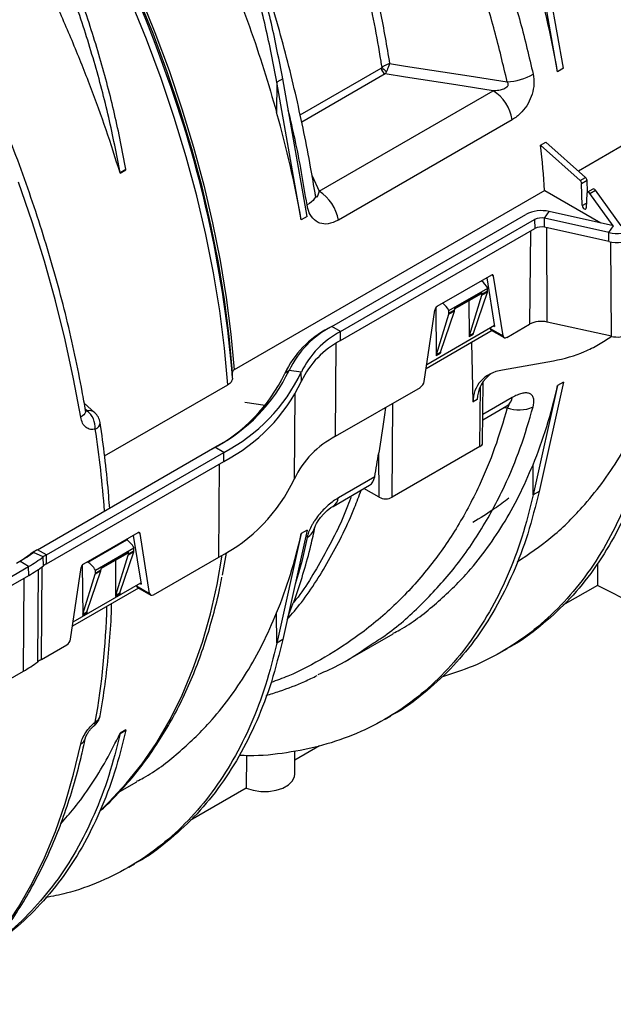
# Model space of a CAD drawing. Units: millimetres. Extents: x 150 to 4162, y 50 to 2920.
# Drawn here: x 3163 to 3271, y 733 to 912 of the extents above; entities that cross this region are included whole.
import ezdxf

# ---------------------------------------------------------------- set-up
doc = ezdxf.new("R2010")
doc.units = ezdxf.units.MM
doc.header["$LTSCALE"] = 10
doc.layers.get('0').update_dxf_attribs({"color": 1})
doc.layers.add('157028', color=7, linetype='Continuous')

# ---------------------------------------------------------------- blocks, each defined once
blk = doc.blocks.new('1115422-M_002_ISO_view')
for p, q in [((255.32, 189.26), (250.88, 214.33)), ((256.38, 189.88), (251.94, 214.94)), ((208.41, 181.39), (223.17, 189.91)), ((223.87, 188.85), (208.69, 180.09)), ((256.38, 189.88), (255.32, 189.26)), ((204.17, 187.37), (204.13, 181.83)), ((205.23, 187.98), (204.17, 187.37)), ((208.62, 162.3), (204.17, 187.37)), ((209.68, 162.91), (205.23, 187.98)), ((211.9, 167.5), (243.59, 185.79)), ((247.06, 180.51), (215.37, 162.22)), ((252.23, 175.85), (253.17, 176.39)), ((259.45, 169.43), (252.23, 175.85)), ((260.42, 169.99), (253.17, 176.39)), ((268.51, 176.58), (259.11, 171.15)), ((175.61, 170.88), (176.67, 171.49)), ((175.62, 170.8), (175.61, 170.88)), ((175.61, 170.88), (175.61, 170.84)), ((175.62, 170.8), (176.68, 171.41)), ((176.68, 171.41), (176.67, 171.49)), ((210.59, 170.31), (211.9, 167.5)), ((259.45, 169.43), (260.42, 169.99)), ((259.7, 168.9), (260.69, 169.47)), ((259.82, 164.86), (259.7, 168.9)), ((260.78, 167.32), (260.69, 169.47)), ((252.96, 167.6), (196.38, 134.94)), ((252.96, 167.6), (263.17, 161.7)), ((260.65, 167.09), (260.53, 164.45)), ((261.76, 167.88), (260.76, 167.3)), ((261.21, 167.09), (262.21, 167.66)), ((265.42, 161.21), (261.21, 167.09)), ((266.91, 161.2), (262.21, 167.66)), ((259.82, 164.86), (260.57, 165.29)), ((214.16, 142.85), (249.51, 163.26)), ((252.95, 162.55), (253.78, 163.79)), ((265.47, 161.2), (253.78, 163.79)), ((209.68, 162.91), (208.62, 162.3)), ((215.78, 141.92), (251.13, 162.33)), ((251.13, 162.33), (251.15, 160.69)), ((264.65, 159.96), (252.95, 162.55)), ((252.95, 160.91), (252.95, 162.55)), ((215.79, 140.28), (251.15, 160.69)), ((250.35, 160.23), (250.22, 143.26)), ((264.64, 158.32), (252.95, 160.91)), ((253.42, 143.65), (253.35, 160.82)), ((264.64, 158.32), (264.65, 159.96)), ((264.65, 159.96), (265.47, 161.2)), ((265.11, 141.06), (265.04, 158.24)), ((243.26, 152.19), (233.34, 146.46)), ((242.42, 151.7), (243.83, 142.84)), ((243.66, 152.03), (243.33, 152.22)), ((245.4, 141.14), (243.66, 152.03)), ((235.53, 145.77), (242.58, 149.84)), ((236.56, 146.23), (241.54, 149.1)), ((236.56, 146.06), (241.44, 148.88)), ((239.99, 141.65), (242.52, 149.13)), ((242.52, 149.13), (241.51, 148.54)), ((241.54, 148.75), (242.56, 149.34)), ((241.54, 148.75), (241.54, 149.1)), ((242.56, 149.34), (242.58, 149.84)), ((239.16, 147.56), (239.21, 140.99)), ((239.24, 141.21), (241.51, 148.54)), ((231.01, 132.84), (232.93, 145.84)), ((233.13, 146.28), (233.2, 137.52)), ((233.98, 138.18), (236.51, 145.66)), ((236.51, 145.66), (235.5, 145.07)), ((235.53, 145.28), (236.55, 145.87)), ((235.53, 145.28), (235.53, 145.77)), ((236.56, 146.23), (236.55, 145.87)), ((233.23, 137.74), (235.5, 145.07)), ((265.11, 141.06), (253.42, 143.65)), ((214.16, 142.85), (213.58, 142.52)), ((215.78, 141.92), (214.16, 142.85)), ((215.79, 140.28), (215.78, 141.92)), ((243.39, 142.09), (231.35, 135.14)), ((231.47, 135.94), (243.8, 143.06)), ((243.03, 142.62), (243.04, 142.51)), ((243.04, 142.51), (245.4, 141.14)), ((243.21, 142.2), (245.59, 140.82)), ((243.62, 142.96), (243.83, 142.84)), ((246.09, 140.87), (250.22, 143.26)), ((239.96, 141.42), (239.21, 140.99)), ((239.24, 141.21), (239.99, 141.65)), ((239.92, 129.1), (239.68, 139.95)), ((214.87, 122.85), (214.99, 139.8)), ((233.23, 137.74), (233.98, 138.18)), ((233.95, 137.95), (233.2, 137.52)), ((245.26, 134.93), (254.55, 136.6)), ((206.39, 134.83), (205.6, 134.27)), ((208.62, 134.52), (206.39, 134.83)), ((208.64, 132.88), (208.62, 134.52)), ((241.66, 121.65), (241.78, 132.83)), ((256.38, 132.72), (251.94, 112.78)), ((256.38, 132.72), (255.32, 132.11)), ((172.79, 119.27), (195.22, 132.22)), ((214.87, 122.85), (230.31, 131.76)), ((241.17, 120.97), (241.25, 131.93)), ((255.32, 132.11), (250.88, 112.17)), ((207.37, 115.1), (207.53, 130.58)), ((240.66, 129.53), (239.92, 129.1)), ((247.06, 129.91), (241.72, 126.83)), ((171.01, 127.13), (169.08, 128.87)), ((169.58, 127.5), (169.27, 127.78)), ((202.06, 128.48), (198.36, 128.99)), ((225.19, 111.74), (225.32, 128.88)), ((241.71, 125.86), (246.09, 128.39)), ((245.6, 128.1), (246.13, 128.02)), ((160.56, 102.2), (192.89, 120.86)), ((194.51, 119.92), (192.89, 120.86)), ((241.17, 120.97), (225.19, 111.74)), ((162.18, 101.26), (194.51, 119.92)), ((194.52, 118.28), (194.51, 119.92)), ((222.79, 111.74), (222.73, 119.86)), ((162.19, 99.62), (194.52, 118.28)), ((193.59, 100.85), (193.72, 117.82)), ((250.88, 112.17), (250.84, 117.66)), ((222, 115.45), (215.37, 111.62)), ((214.4, 110.09), (221.05, 113.93)), ((222.79, 111.74), (220.02, 113.34)), ((251.94, 112.78), (250.88, 112.17)), ((178.84, 105.29), (168.92, 99.56)), ((169.7, 99.95), (176.76, 104.02)), ((176.76, 104.02), (176.7, 104.05)), ((178, 104.8), (179.42, 95.94)), ((179.24, 105.13), (178.91, 105.32)), ((180.98, 94.24), (179.24, 105.13)), ((208.62, 105.14), (204.17, 85.2)), ((209.68, 105.76), (205.23, 85.82)), ((209.68, 105.76), (208.62, 105.14)), ((171.1, 98.48), (178.14, 102.54)), ((178.13, 102.01), (178.14, 102.54)), ((159.81, 101.71), (159.17, 101.33)), ((161.62, 100.9), (159.81, 101.71)), ((160.56, 102.2), (159.98, 101.86)), ((162.18, 101.26), (160.56, 102.2)), ((161.63, 99.26), (161.62, 100.9)), ((162.19, 99.62), (162.18, 101.26)), ((172.12, 98.75), (177.02, 101.58)), ((172.13, 98.92), (177.12, 101.8)), ((174.83, 93.91), (177.09, 101.21)), ((175.57, 94.33), (178.09, 101.79)), ((178.09, 101.79), (177.09, 101.21)), ((177.12, 101.42), (178.13, 102.01)), ((177.12, 101.42), (177.12, 101.8)), ((181.67, 93.97), (193.59, 100.85)), ((194.95, 101.57), (194.23, 97.54)), ((137.71, 86.89), (158.93, 99.14)), ((158.93, 99.14), (157.31, 100.08)), ((158.95, 97.5), (158.93, 99.14)), ((161.27, 82.19), (161.39, 99.08)), ((166.59, 85.93), (168.52, 98.94)), ((168.72, 99.38), (168.79, 90.22)), ((169.7, 99.95), (169.64, 99.98)), ((172.13, 98.92), (172.12, 98.54)), ((174.75, 100.27), (174.8, 93.69)), ((262.56, 99.76), (262.56, 95.7)), ((137.57, 85.16), (158.95, 97.5)), ((158.02, 80.07), (158.15, 97.04)), ((160.6, 81.76), (160.74, 98.63)), ((168.81, 90.44), (171.08, 97.74)), ((169.55, 90.86), (172.08, 98.32)), ((172.08, 98.32), (171.08, 97.74)), ((171.1, 97.95), (172.12, 98.54)), ((171.1, 97.95), (171.1, 98.48)), ((178.98, 95.19), (166.93, 88.24)), ((167.05, 89.04), (179.38, 96.16)), ((178.61, 95.72), (178.62, 95.6)), ((178.62, 95.6), (180.98, 94.24)), ((178.79, 95.3), (181.18, 93.92)), ((179.2, 96.06), (179.42, 95.94)), ((262.56, 95.7), (256.29, 92.08)), ((311.86, 70.8), (262.56, 95.7)), ((175.53, 94.11), (174.8, 93.69)), ((174.83, 93.91), (175.57, 94.33)), ((169.52, 90.64), (168.79, 90.22)), ((168.81, 90.44), (169.55, 90.86)), ((204.17, 85.2), (204.13, 90.7)), ((217.09, 82.12), (225.37, 86.9)), ((161.27, 82.19), (165.89, 84.86)), ((205.23, 85.82), (204.17, 85.2)), ((245.09, 83.57), (246.16, 84.19)), ((135.13, 66.86), (158.02, 80.07)), ((223.88, 71.32), (224.94, 71.94)), ((175.61, 68.71), (176.67, 69.32)), ((175.62, 68.78), (175.61, 68.71)), ((175.61, 68.71), (175.61, 68.75)), ((176.68, 69.39), (175.62, 68.78)), ((176.68, 69.39), (176.67, 69.32)), ((211.91, 66.46), (207.45, 63.89)), ((198.61, 64.68), (198.6, 58.78)), ((207.43, 61.29), (207.47, 65.54)), ((175.53, 58.13), (178.66, 59.94)), ((198.6, 58.78), (188.38, 52.88)), ((177.18, 44.36), (178.24, 44.98))]:
    blk.add_line(p, q)
at = {"flags": 128}
for points in [[(168.43, 126.33), (167.14, 133.34), (165.61, 140.42), (163.84, 147.55), (161.83, 154.72), (159.59, 161.91), (157.12, 169.11)], [(195.22, 132.22), (194.62, 138.92), (193.75, 145.73), (192.61, 152.63), (191.21, 159.62), (189.56, 166.67), (187.64, 173.77), (185.48, 180.89), (183.07, 188.03), (180.41, 195.17), (177.53, 202.28), (174.42, 209.36), (171.08, 216.38), (167.54, 223.33), (163.79, 230.19), (159.85, 236.94), (155.72, 243.58), (151.42, 250.08), (146.95, 256.42), (142.33, 262.6), (137.57, 268.59), (132.67, 274.39), (127.66, 279.98)], [(196.09, 134.53), (195.5, 141.09), (194.64, 147.76), (193.53, 154.53), (192.16, 161.37), (190.54, 168.28), (188.67, 175.23), (186.55, 182.21), (184.2, 189.2), (181.61, 196.19), (178.79, 203.16), (175.75, 210.09), (172.5, 216.97), (169.04, 223.78), (165.38, 230.5), (161.54, 237.13), (157.51, 243.64), (153.31, 250.01), (148.95, 256.24), (144.44, 262.31), (139.79, 268.2), (135.01, 273.9), (130.11, 279.4)], [(130.61, 279.43), (135.5, 273.94), (140.26, 268.25), (144.9, 262.37), (149.39, 256.32), (153.74, 250.11), (157.92, 243.75), (161.94, 237.26), (165.77, 230.65), (169.42, 223.94), (172.86, 217.15), (176.1, 210.29), (179.13, 203.37), (181.94, 196.42), (184.52, 189.45), (186.87, 182.48), (188.98, 175.52), (190.84, 168.59), (192.46, 161.71), (193.83, 154.88), (194.94, 148.14), (195.79, 141.48), (196.38, 134.94)], [(224.71, 190.72), (227.61, 190.27), (239.2, 188.48), (246.13, 187.41)], [(243.59, 185.79), (236.75, 186.86), (227.58, 188.28), (223.87, 188.85)], [(211.16, 166.85), (211.18, 166.64), (211.12, 166.37), (210.98, 166.09), (210.76, 165.81), (210.46, 165.54), (210.1, 165.27), (209.66, 165.02)], [(196.09, 133.45), (196.09, 134.06), (196.09, 134.53)], [(169.32, 127.51), (169.32, 127.48), (169.3, 127.25), (169.2, 127.01), (169.02, 126.78), (168.76, 126.55), (168.43, 126.33)], [(211.13, 106.41), (211.13, 106.4), (211.21, 106.6), (211.37, 106.95), (211.69, 107.48), (212.12, 108.07), (212.71, 108.74), (213.36, 109.35), (214.03, 109.86), (214.39, 110.07), (214.39, 110.07)], [(172.2, 54.89), (173.63, 56.26), (176.73, 59.59), (179.61, 63.21), (182.27, 67.11), (184.71, 71.28), (186.91, 75.72), (188.87, 80.41), (190.59, 85.34), (192.06, 90.5), (193.28, 95.88), (194.21, 101.22)], [(141.42, 19.4), (141.53, 19.48), (145.06, 22.43), (148.39, 25.68), (151.51, 29.21), (154.42, 33.02), (157.12, 37.1), (159.59, 41.45), (161.83, 46.05), (163.84, 50.9), (165.61, 55.98), (167.14, 61.29), (168.43, 66.81)], [(198.6, 58.78), (199.84, 58.37), (201.23, 58.16), (202.66, 58.16), (204.04, 58.38), (205.28, 58.79), (206.29, 59.37), (207, 60.09), (207.38, 60.89), (207.43, 61.29)]]:
    blk.add_lwpolyline(points, dxfattribs=at)
for centre, radius, start, end in [((-69.36, 98.54), 269, 19.4329, 42.4376), ((224.72, 190.17), 1.57, 189.4002, 237.0799), ((225.39, 191.45), 2.49, 214.2186, 239.6761), ((245.7, 197.63), 10.23, 272.4145, 300.2699), ((-15.04, 116.45), 211.82, 4.603, 19.7533), ((239.34, 179.22), 7.83, 9.4863, 57.0786), ((207.65, 160.93), 7.83, 9.4863, 57.0786), ((252.36, 157.73), 6.22, 76.8115, 117.18), ((252.35, 159.96), 2.66, 76.8115, 117.18), ((252.35, 158.35), 2.63, 76.8115, 117.18), ((266.17, 166.46), 6.67, 256.8115, 297.18), ((266.17, 164.84), 6.7, 256.8115, 297.18), ((252.35, 139.11), 4.67, 76.8115, 117.18), ((221.84, 126.55), 17.99, 117.3483, 154.5691), ((222.2, 127.31), 17.5, 117.3483, 154.5691), ((223.19, 127.6), 16.12, 117.3483, 154.5691), ((223.19, 125.97), 16.11, 117.3483, 154.5691), ((266.17, 145.6), 4.67, 256.8115, 297.18), ((178.9, 147.9), 30.44, 297.3483, 334.5691), ((179.89, 148.18), 31.81, 297.3483, 334.5691), ((178.55, 147.13), 29.95, 297.3483, 334.5691), ((179.9, 146.55), 31.82, 297.3483, 334.5691), ((244.96, 130.18), 2.12, 302.4128, 352.8808), ((169.92, 125.84), 1.7, 49.7985, 101.433), ((167.08, 124.36), 4.01, 357.1002, 51.5123), ((248.25, 133.76), 6.12, 249.6715, 295.1562), ((169.01, 124.9), 3, 8.5686, 48.0629), ((170.66, 125.4), 1.32, 289.1944, 357.7745), ((-25.59, 94.35), 198.92, 4.2957, 8.6179), ((222.63, 107.84), 16.9, 117.3483, 154.5691), ((240.81, 121.75), 0.855, 294.42, 353.7871), ((179.34, 128.42), 31.04, 297.3483, 334.5691), ((213.27, 111.88), 2.11, 301.667, 352.9242), ((223.99, 114.06), 2.6, 242.6097, 297.3903), ((208.23, 107.04), 2.97, 298.8802, 347.4405), ((143.92, 122.03), 25.71, 299.8954, 306.3738), ((144.15, 122.97), 26.41, 299.8954, 306.3738), ((144.79, 123.74), 28.37, 299.8954, 306.3738), ((164.26, 94.42), 8.59, 119.8954, 126.3738), ((164.49, 95.36), 7.89, 119.8954, 126.3738), ((165.13, 96.13), 5.92, 119.8954, 126.3738), ((144.8, 122.11), 28.39, 299.8954, 306.3738), ((165.14, 94.5), 5.91, 119.8954, 126.3738), ((33.91, 95.27), 139.34, 349.8882, 358.5973), ((144.43, 103.71), 27.26, 299.8954, 306.3738), ((164.77, 76.1), 7.03, 119.8954, 126.3738), ((169.01, 72.47), 3, 308.0855, 349.6625), ((170.32, 72.3), 1.68, 297.2582, 347.4129), ((170.34, 70.67), 0.759, 311.9223, 10.5632), ((167.65, 68.31), 1.69, 297.4541, 346.8695)]:
    blk.add_arc(centre, radius, start, end)
for centre, major_axis, ratio, start_param, end_param in [((142.36, 220.84), (-82.4, 134.27), 0.604269, 4.134908, 4.272991), ((95.65, 193.88), (-82.4, 134.27), 0.604269, 4.134908, 4.272991), ((141.91, 220.59), (-77.7, 137), 0.582397, 4.017333, 4.078104), ((67.09, 177.39), (-83.71, 136.4), 0.604269, 4.311915, 4.312246), ((259.35, 169.09), (-0.247, 0.435), 0.582397, 3.975146, 5.24051), ((260.33, 169.65), (-0.253, 0.431), 0.572322, 3.966417, 5.23178), ((261.01, 166.87), (-0.247, 0.435), 0.582397, 4.891444, 7.029472), ((262.01, 167.45), (-0.253, 0.431), 0.572322, 4.882715, 6.278897), ((260.18, 164.67), (-0.247, 0.435), 0.582397, 0.833554, 3.88788), ((241.15, 149.03), (-1.36, 2.45), 0.587367, 4.71829, 5.34607), ((243.25, 151.72), (0.294, 0.5), 0.572322, 5.676527, 7.072791), ((241.18, 149.31), (-0.256, 0.429), 0.56722, 3.133164, 3.90119), ((241.85, 149.76), (-0.487, 0.874), 0.587367, 3.630678, 3.918657), ((234.15, 144.99), (-1.44, 2.4), 0.56722, 4.700823, 5.348252), ((240.83, 149.17), (-0.513, 0.859), 0.56722, 3.613211, 3.90119), ((233.34, 145.99), (0.294, 0.5), 0.572322, 0.789605, 2.185869), ((234.82, 145.7), (-0.513, 0.859), 0.56722, 3.613211, 3.90119), ((235.84, 146.29), (-0.487, 0.874), 0.587367, 3.630678, 3.918657), ((243.75, 143.04), (0.56, 0.831), 0.525023, 2.567293, 3.178239), ((239.92, 140.58), (-0.513, 0.859), 0.56722, 0.471618, 0.768324), ((240.66, 141.01), (-0.487, 0.874), 0.587367, 0.489085, 0.785791), ((246.1, 141.69), (0.506, 0.862), 0.572322, 2.534935, 3.931198), ((234.65, 137.54), (-0.487, 0.874), 0.587367, 0.489085, 0.785791), ((233.91, 137.11), (-0.513, 0.859), 0.56722, 0.471618, 0.768324), ((250.14, 126.76), (9.62, -5.02), 0.690055, 2.414427, 3.505258), ((230.31, 132.58), (0.506, 0.862), 0.572322, 3.931198, 5.327461), ((250.88, 127.19), (9.55, -4.89), 0.743502, 2.770712, 3.469998), ((142.36, 220.84), (-84.44, 133.06), 0.593786, 3.539973, 3.678056), ((112.62, 203.67), (-79.76, 135.81), 0.572322, 3.724771, 3.763251), ((218.53, 118.25), (-2.53, 4.31), 0.572322, 3.137304, 3.724771), ((176.72, 101.72), (-1.36, 2.45), 0.587367, 4.722628, 5.506906), ((178.84, 104.82), (0.294, 0.5), 0.572322, 5.676527, 7.072791), ((95.65, 193.88), (-84.44, 133.06), 0.593786, 3.539973, 3.678056), ((176.76, 102.01), (-0.256, 0.429), 0.56722, 3.133164, 3.90119), ((176.41, 101.85), (-0.513, 0.859), 0.56722, 3.613211, 3.90119), ((177.42, 102.43), (-0.487, 0.874), 0.587367, 3.630678, 3.918657), ((168.92, 99.09), (0.294, 0.5), 0.572322, 0.789605, 2.185869), ((169.73, 97.68), (-1.44, 2.4), 0.56722, 4.705161, 5.48944), ((170.4, 98.38), (-0.513, 0.859), 0.56722, 3.613211, 3.90119), ((171.41, 98.96), (-0.487, 0.874), 0.587367, 3.630678, 3.918657), ((179.33, 96.14), (0.56, 0.831), 0.525023, 2.567293, 3.178239), ((175.5, 93.27), (-0.513, 0.859), 0.56722, 0.471618, 0.768324), ((176.24, 93.7), (-0.487, 0.874), 0.587367, 0.489085, 0.785791), ((181.68, 94.79), (0.506, 0.862), 0.572322, 2.534935, 3.931198), ((169.49, 89.8), (-0.513, 0.859), 0.56722, 0.471618, 0.768324), ((170.23, 90.23), (-0.487, 0.874), 0.587367, 0.489085, 0.785791), ((165.9, 85.67), (0.506, 0.862), 0.572322, 3.931198, 5.327461), ((67.09, 177.39), (-85.78, 135.17), 0.593786, 3.500718, 3.501049)]:
    blk.add_ellipse(centre, major_axis=major_axis, ratio=ratio, start_param=start_param, end_param=end_param)
for points, knots in [([(205.23, 187.98), (204.59, 191.33), (203.29, 198.01), (200.58, 208.23), (197.33, 218.49), (193.51, 228.76), (189.15, 238.97), (184.28, 249.06), (178.93, 258.95), (173.13, 268.6), (166.93, 277.92), (160.36, 286.86), (153.48, 295.41), (148.66, 300.7), (146.25, 303.34)], [0, 0, 0, 0, 0.083406, 0.166811, 0.250217, 0.333623, 0.417028, 0.500434, 0.58384, 0.667245, 0.750651, 0.833767, 0.916884, 1, 1, 1, 1]), ([(223.33, 190.05), (223.27, 190.43), (222.5, 195.3), (220.67, 204.8), (217.16, 218.81), (212.73, 233.06), (207.44, 247.38), (201.37, 261.52), (194.52, 275.52), (186.93, 289.39), (181.24, 298.36), (178.4, 302.84)], [0, 0, 0, 0, 0.010177, 0.131461, 0.252744, 0.377551, 0.502359, 0.624948, 0.747537, 0.873768, 1, 1, 1, 1]), ([(190.07, 296.18), (193.13, 293.05), (199.23, 286.79), (207.83, 276.59), (215.96, 265.85), (223.43, 254.69), (230.12, 243.32), (236.09, 231.72), (241.33, 219.85), (245.46, 208.63), (248.64, 198.26), (250.12, 191.95), (250.85, 188.79)], [0, 0, 0, 0, 0.102636, 0.205272, 0.310895, 0.416517, 0.519041, 0.621565, 0.727129, 0.832692, 0.916148, 1, 1, 1, 1]), ([(246.13, 187.41), (245.4, 190.5), (243.96, 196.67), (240.86, 206.78), (236.86, 217.66), (231.75, 229.25), (225.89, 240.68), (219.57, 251.42), (212.93, 261.42), (206.09, 270.69), (198.79, 279.61), (192.21, 286.92), (188.02, 291.15), (186.51, 292.68)], [0, 0, 0, 0, 0.083627, 0.167254, 0.271087, 0.375297, 0.47951, 0.583347, 0.674485, 0.765872, 0.857263, 0.948404, 1, 1, 1, 1]), ([(186.51, 292.68), (188.59, 289.1), (192.76, 281.94), (198.51, 270.84), (203.85, 259.54), (209.1, 247.15), (214.04, 233.79), (218.02, 221.03), (220.94, 209.84), (223.1, 200.2), (224.17, 193.88), (224.71, 190.72)], [0, 0, 0, 0, 0.1094687, 0.2189374, 0.3304454, 0.4419533, 0.5793951, 0.7168368, 0.8111981, 0.9056387, 1, 1, 1, 1]), ([(145.11, 287.8), (147.08, 285.6), (151.03, 281.21), (156.75, 274.21), (162.32, 266.93), (168.41, 258.35), (174.85, 248.43), (181.51, 237), (187.66, 225.17), (192.54, 214.51), (196.32, 205.27), (199.22, 197.48), (201.86, 189.65), (203.38, 184.43), (204.13, 181.83)], [0, 0, 0, 0, 0.074083, 0.148166, 0.22329, 0.298415, 0.403532, 0.508649, 0.61682, 0.724991, 0.793336, 0.86168, 0.93084, 1, 1, 1, 1]), ([(211.19, 166.85), (210.91, 168.53), (210.28, 172.26), (209.13, 178.17), (207.75, 184.55), (206.18, 191.02), (204.42, 197.57), (202.48, 204.18), (200.38, 210.8), (198.12, 217.42), (195.7, 224.01), (193.14, 230.54), (190.44, 237), (187.61, 243.41), (184.63, 249.77), (181.52, 256.07), (178.28, 262.28), (174.93, 268.39), (171.46, 274.37), (168.82, 278.76), (167.31, 281.12), (167.02, 281.57)], [0, 0, 0, 0, 0.043973, 0.097917, 0.152344, 0.207085, 0.262425, 0.318015, 0.373753, 0.429531, 0.485202, 0.540658, 0.595838, 0.651168, 0.706816, 0.762623, 0.818542, 0.87453, 0.930537, 0.986513, 1, 1, 1, 1]), ([(169.32, 127.51), (169.12, 128.67), (168.54, 132.03), (167.42, 137.64), (165.88, 144.34), (164.12, 151.08), (162.15, 157.85), (159.98, 164.63), (157.61, 171.42), (155.03, 178.2), (152.27, 184.95), (149.32, 191.67), (146.18, 198.34), (142.87, 204.96), (139.38, 211.51), (135.73, 217.97), (131.92, 224.34), (127.96, 230.61), (123.86, 236.76), (119.62, 242.78), (115.25, 248.67), (110.76, 254.41), (106.15, 259.99), (101.44, 265.39), (97.56, 269.65), (95.23, 272.04), (94.53, 272.75)], [0, 0, 0, 0, 0.0229789, 0.0665836, 0.1101824, 0.1537736, 0.1973577, 0.2409351, 0.2845065, 0.3280724, 0.3716338, 0.4151912, 0.4587454, 0.5022972, 0.5458474, 0.5893967, 0.632946, 0.676496, 0.7200472, 0.7636005, 0.8071567, 0.8507166, 0.8942809, 0.9378505, 0.9814262, 1, 1, 1, 1]), ([(175.61, 170.84), (174.77, 173.45), (173.11, 178.67), (170.25, 186.54), (167.11, 194.43), (163.06, 203.69), (157.95, 214.23), (151.52, 226.03), (144.46, 237.61), (137.83, 247.36), (131.95, 255.3), (126.98, 261.59), (121.85, 267.72), (118.31, 271.61), (116.54, 273.56)], [0, 0, 0, 0, 0.0708493, 0.1416986, 0.2133839, 0.2850692, 0.394642, 0.5042149, 0.616971, 0.7297272, 0.7969395, 0.8641519, 0.9320759, 1, 1, 1, 1]), ([(224.71, 190.72), (224.71, 190.72), (224.57, 190.68), (224.24, 190.57), (223.75, 190.34), (223.46, 190.14), (223.33, 190.05)], [0, 0, 0, 0, 0.004978, 0.29379, 0.669612, 1, 1, 1, 1]), ([(224.71, 190.72), (224.71, 190.71), (224.66, 190.59), (224.55, 190.28), (224.35, 189.78), (224.2, 189.45), (224.14, 189.3)], [0, 0, 0, 0, 0.004978, 0.293778, 0.669608, 1, 1, 1, 1]), ([(223.17, 189.91), (223.2, 189.93), (223.26, 189.97), (223.31, 190.02), (223.33, 190.05)], [0, 0, 0, 0, 0.54491, 1, 1, 1, 1]), ([(224.14, 189.3), (224.1, 189.22), (224.01, 189.04), (223.92, 188.92), (223.87, 188.85)], [0, 0, 0, 0, 0.461756, 1, 1, 1, 1]), ([(250.85, 188.79), (250.93, 188.21), (251.09, 187.05), (250.73, 185.17), (249.97, 183.4), (248.8, 181.8), (247.75, 180.92), (247.14, 180.56), (247.06, 180.51)], [0, 0, 0, 0, 0.185268, 0.369614, 0.550579, 0.745354, 0.967711, 1, 1, 1, 1]), ([(243.59, 185.79), (243.65, 185.8), (244.09, 185.83), (244.81, 185.93), (245.59, 186.17), (246.01, 186.42), (246.2, 186.6), (246.3, 186.73), (246.34, 186.88), (246.34, 187.03), (246.28, 187.22), (246.18, 187.34), (246.13, 187.41)], [0, 0, 0, 0, 0.0479199, 0.3584233, 0.5857878, 0.7140623, 0.7454769, 0.8003402, 0.8461227, 0.8667002, 0.9279054, 1, 1, 1, 1]), ([(209.66, 165.02), (209.01, 168.95), (208.07, 174.63), (206.68, 180.44), (206.25, 182.24)], [0, 0, 0, 0, 0.69231, 1, 1, 1, 1]), ([(211.17, 166.75), (211.17, 166.74), (211.2, 166.67), (211.26, 166.58), (211.34, 166.49), (211.45, 166.45), (211.65, 166.6), (211.79, 167.01), (211.88, 167.4), (211.9, 167.5)], [0, 0, 0, 0, 0.01122, 0.068443, 0.118994, 0.200702, 0.355894, 0.830293, 1, 1, 1, 1]), ([(211.19, 166.7), (211.19, 166.7), (211.18, 166.7), (211.17, 166.8), (211.17, 166.82)], [0, 0, 0, 0, 0.758868, 1, 1, 1, 1]), ([(215.37, 162.22), (214.74, 161.93), (213.59, 161.4), (212.35, 161.53), (211.31, 161.96), (210.43, 162.72), (209.86, 164), (209.71, 164.8), (209.66, 165.02)], [0, 0, 0, 0, 0.254269, 0.466021, 0.512639, 0.736263, 0.927593, 1, 1, 1, 1]), ([(254.55, 136.6), (256.58, 136.97), (258.46, 137.54), (261.1, 138.66), (261.95, 139.08), (263.17, 139.78), (263.57, 140.02), (264.35, 140.53), (264.74, 140.79), (265.11, 141.06)], [0, 0, 0, 0, 0.5, 0.5, 0.75, 0.75, 0.875, 0.875, 1, 1, 1, 1]), ([(196.38, 134.94), (196.31, 134.89), (196.17, 134.79), (196.1, 134.64), (196.09, 134.56), (196.09, 134.53)], [0, 0, 0, 0, 0.427829, 0.855633, 1, 1, 1, 1]), ([(196.09, 133.45), (196.06, 133.25), (196, 132.86), (195.6, 132.46), (195.29, 132.27), (195.22, 132.22)], [0, 0, 0, 0, 0.4286807, 0.8573992, 1, 1, 1, 1]), ([(250.85, 128.22), (250.94, 128.53), (250.98, 128.81), (251.01, 129.34), (250.99, 129.58), (250.87, 130), (250.77, 130.18), (250.52, 130.46), (250.36, 130.57), (249.99, 130.71), (249.77, 130.74), (249.31, 130.75), (249.06, 130.71), (248.52, 130.58), (248.24, 130.49), (247.66, 130.24), (247.37, 130.09), (247.06, 129.91)], [0, 0, 0, 0, 0.125, 0.125, 0.25, 0.25, 0.375, 0.375, 0.5, 0.5, 0.625, 0.625, 0.75, 0.75, 0.875, 0.875, 1, 1, 1, 1]), ([(247.94, 99.98), (250.03, 101.39), (254.28, 104.25), (259.32, 109.21), (263.41, 114.19), (266.64, 118.98), (269.56, 124.18), (271.22, 127.99), (272.05, 129.9)], [0, 0, 0, 0, 0.204357, 0.415922, 0.560661, 0.705903, 0.85269, 1, 1, 1, 1]), ([(169.36, 127.35), (169.36, 127.35), (169.37, 127.33), (169.34, 127.38), (169.32, 127.49), (169.32, 127.52)], [0, 0, 0, 0, 0.056992, 0.759089, 1, 1, 1, 1]), ([(169.33, 127.46), (169.34, 127.45), (169.38, 127.43), (169.47, 127.43), (169.53, 127.47), (169.58, 127.5)], [0, 0, 0, 0, 0.142355, 0.325341, 1, 1, 1, 1]), ([(246.13, 128.02), (245.41, 125.56), (243.96, 120.63), (240.88, 113.25), (236.93, 105.88), (231.88, 98.7), (226, 92.24), (219.65, 86.85), (212.99, 82.53), (207.59, 79.65), (204.14, 78.39), (203.12, 78.02)], [0, 0, 0, 0, 0.104, 0.208492, 0.335831, 0.464072, 0.59515, 0.727203, 0.839422, 0.952245, 1, 1, 1, 1]), ([(221.72, 85.17), (222.28, 85.52), (225.28, 87.39), (230.08, 91.68), (236.09, 98.06), (241.33, 105.42), (245.45, 113.06), (248.64, 120.68), (250.12, 125.7), (250.85, 128.22)], [0, 0, 0, 0, 0.038394, 0.206764, 0.376322, 0.549642, 0.72427, 0.861808, 1, 1, 1, 1]), ([(223.98, 128.11), (223.89, 127.51), (223.47, 124.61), (223.05, 121.96), (222.73, 119.86)], [0, 0, 0, 0, 0.207322, 1, 1, 1, 1]), ([(246.08, 128.38), (246.13, 128.4), (246.33, 128.53), (246.53, 128.61), (246.54, 128.61), (246.54, 128.61)], [0, 0, 0, 0, 0.156451, 0.685017, 1, 1, 1, 1]), ([(246.14, 128.49), (246.15, 128.48), (246.22, 128.45), (246.3, 128.4), (246.34, 128.32), (246.34, 128.24), (246.28, 128.14), (246.18, 128.06), (246.13, 128.02)], [0, 0, 0, 0, 0.058126, 0.26115, 0.43057, 0.506718, 0.733211, 1, 1, 1, 1]), ([(171.09, 124.16), (170.79, 124.11), (170.17, 124.02), (169.36, 124.43), (168.72, 125.19), (168.53, 125.95), (168.43, 126.33)], [0, 0, 0, 0, 0.242018, 0.489902, 0.744631, 1, 1, 1, 1]), ([(173.71, 109.69), (173.65, 110.44), (173.45, 113.29), (172.95, 118.22), (172.37, 122.72), (172.01, 125.07), (171.97, 125.35)], [0, 0, 0, 0, 0.145465, 0.557218, 0.947264, 1, 1, 1, 1]), ([(272.09, 124.41), (271.44, 121.82), (270.15, 116.62), (267.44, 109.54), (264.19, 103.02), (260.37, 97.16), (256.01, 91.99), (251.14, 87.52), (245.78, 83.82), (240.14, 80.89), (236.09, 79.6), (234.14, 78.98)], [0, 0, 0, 0, 0.1119712, 0.2239425, 0.3359137, 0.447885, 0.5598562, 0.6718275, 0.7837987, 0.8957699, 1, 1, 1, 1]), ([(273.15, 125.02), (272.5, 122.43), (271.21, 117.24), (268.5, 110.15), (265.25, 103.63), (261.43, 97.78), (257.08, 92.58), (252.17, 88.19), (248.5, 85.41), (246.35, 84.33), (246.13, 84.22)], [0, 0, 0, 0, 0.140628, 0.281256, 0.421884, 0.562513, 0.703141, 0.843769, 0.984397, 1, 1, 1, 1]), ([(225.33, 86.97), (225.74, 87.18), (228.46, 88.56), (232.96, 92.06), (238.12, 96.94), (242.2, 101.95), (245.42, 106.73), (248.35, 111.93), (250.01, 115.75), (250.84, 117.66)], [0, 0, 0, 0, 0.035874, 0.237219, 0.440045, 0.578807, 0.71805, 0.858774, 1, 1, 1, 1]), ([(206.05, 89.49), (206.93, 90.51), (209.83, 93.9), (213.99, 100.65), (217.54, 107.6), (219.14, 111.98), (219.53, 113.06)], [0, 0, 0, 0, 0.156209, 0.51937, 0.882531, 1, 1, 1, 1]), ([(250.88, 112.17), (250.23, 109.57), (248.93, 104.38), (246.23, 97.29), (242.98, 90.78), (239.16, 84.92), (234.8, 79.74), (229.93, 75.28), (224.58, 71.56), (218.77, 68.62), (212.57, 66.44), (205.99, 65.13), (200.89, 64.57), (197.91, 64.7), (197.33, 64.73)], [0, 0, 0, 0, 0.089021, 0.178043, 0.267064, 0.356085, 0.445107, 0.534128, 0.623149, 0.712171, 0.801192, 0.889905, 0.978617, 1, 1, 1, 1]), ([(217.72, 112.01), (217.5, 111.37), (216.11, 107.35), (212.62, 100.87), (209.28, 95.01), (207.19, 92.55), (207.14, 92.5)], [0, 0, 0, 0, 0.08481, 0.536112, 0.990735, 1, 1, 1, 1]), ([(215.37, 111.62), (214.76, 111.27), (214.15, 110.83), (213.22, 110.03), (212.92, 109.74), (212.33, 109.13), (212.05, 108.81), (211.5, 108.14), (211.25, 107.79), (210.91, 107.27), (210.8, 107.1), (210.59, 106.75), (210.49, 106.57), (210.22, 106.05), (210.07, 105.71), (209.82, 105.06), (209.73, 104.74), (209.66, 104.44)], [0, 0, 0, 0, 0.25, 0.25, 0.375, 0.375, 0.5, 0.5, 0.625, 0.625, 0.6875, 0.6875, 0.75, 0.75, 0.875, 0.875, 1, 1, 1, 1]), ([(251.94, 112.78), (251.29, 110.18), (249.99, 104.99), (247.29, 97.9), (244.04, 91.39), (240.21, 85.53), (235.87, 80.34), (230.96, 75.94), (227.29, 73.16), (225.13, 72.08), (224.92, 71.98)], [0, 0, 0, 0, 0.140628, 0.281256, 0.421884, 0.562513, 0.703141, 0.843769, 0.984397, 1, 1, 1, 1]), ([(246.45, 111.61), (245.59, 110.95), (243.48, 109.33), (241.2, 107.96), (239.85, 107.16)], [0, 0, 0, 0, 0.406282, 1, 1, 1, 1]), ([(206.15, 89.92), (206.66, 91.21), (207.74, 93.89), (209.12, 98.26), (210.28, 102.44), (210.88, 105.24), (211.14, 106.4)], [0, 0, 0, 0, 0.253965, 0.52884, 0.805014, 1, 1, 1, 1]), ([(209.66, 104.44), (209.04, 101.48), (208.42, 98.5), (207.48, 95.89), (207.47, 95.87)], [0, 0, 0, 0, 0.9907016, 1, 1, 1, 1]), ([(171.95, 54.61), (172.02, 54.67), (173.17, 55.64), (175.23, 57.75), (178.12, 60.97), (180.79, 64.46), (183.27, 68.18), (185.56, 72.14), (187.64, 76.33), (189.5, 80.75), (191.16, 85.36), (192.59, 90.19), (193.59, 94.14), (194.03, 96.52), (194.15, 97.17)], [0, 0, 0, 0, 0.006366, 0.101293, 0.196368, 0.291627, 0.387091, 0.482768, 0.578651, 0.674723, 0.770961, 0.867338, 0.963826, 1, 1, 1, 1]), ([(171.96, 71.93), (172.13, 72.9), (172.61, 75.69), (173.25, 80.44), (173.78, 86.23), (174.03, 90.22), (174.07, 92.3), (174.07, 92.36)], [0, 0, 0, 0, 0.148367, 0.429332, 0.710351, 0.991425, 1, 1, 1, 1]), ([(178.62, 60.01), (179.04, 60.22), (181.76, 61.59), (186.26, 65.1), (191.41, 69.98), (195.49, 74.99), (198.72, 79.77), (201.64, 84.97), (203.3, 88.78), (204.13, 90.7)], [0, 0, 0, 0, 0.035874, 0.237219, 0.440045, 0.578807, 0.71805, 0.858774, 1, 1, 1, 1]), ([(204.17, 85.2), (203.53, 82.61), (202.23, 77.42), (199.52, 70.33), (196.27, 63.81), (192.45, 57.96), (188.09, 52.78), (183.22, 48.32), (177.87, 44.59), (172.06, 41.68), (166.78, 39.73), (163.3, 39.08), (162.04, 38.84)], [0, 0, 0, 0, 0.104478, 0.208955, 0.313433, 0.41791, 0.522388, 0.626866, 0.731343, 0.835821, 0.940299, 1, 1, 1, 1]), ([(205.23, 85.82), (204.59, 83.22), (203.29, 78.03), (200.58, 70.94), (197.33, 64.43), (193.51, 58.57), (189.16, 53.38), (184.26, 48.98), (180.58, 46.2), (178.43, 45.12), (178.21, 45.01)], [0, 0, 0, 0, 0.140628, 0.281256, 0.421884, 0.562513, 0.703141, 0.843769, 0.984397, 1, 1, 1, 1]), ([(211.69, 79.47), (213.09, 80.08), (216.66, 81.65), (219.81, 83.84), (221.72, 85.17)], [0, 0, 0, 0, 0.391832, 1, 1, 1, 1]), ([(202.22, 75.64), (203.04, 75.9), (205.44, 76.64), (208.54, 77.85), (210.75, 78.91), (211.51, 79.27)], [0, 0, 0, 0, 0.253735, 0.746667, 1, 1, 1, 1]), ([(168.43, 66.81), (168.5, 67.13), (168.61, 67.47), (168.93, 68.18), (169.13, 68.55), (169.61, 69.27), (169.87, 69.62), (170.46, 70.27), (170.77, 70.56), (171.09, 70.81)], [0, 0, 0, 0, 0.25, 0.25, 0.5, 0.5, 0.75, 0.75, 1, 1, 1, 1]), ([(169.3, 67.93), (169.3, 67.95), (169.32, 68.01), (169.42, 68.28), (169.62, 68.68), (169.93, 69.16), (170.33, 69.64), (170.67, 69.97), (170.82, 70.08), (170.85, 70.1)], [0, 0, 0, 0, 0.109377, 0.246307, 0.41284, 0.580823, 0.766046, 0.955169, 1, 1, 1, 1]), ([(176.67, 69.32), (176.02, 66.73), (174.72, 61.54), (172.01, 54.45), (168.77, 47.94), (164.95, 42.07), (160.57, 36.92), (156.49, 33.04), (153.69, 31.18), (152.69, 30.52)], [0, 0, 0, 0, 0.152666, 0.305331, 0.457997, 0.610662, 0.763328, 0.915993, 1, 1, 1, 1]), ([(175.61, 68.71), (174.96, 66.12), (173.66, 60.93), (170.95, 53.84), (167.7, 47.33), (163.89, 41.45), (159.51, 36.32), (155.83, 32.76), (153.47, 31.17), (152.91, 30.79)], [0, 0, 0, 0, 0.15843, 0.316861, 0.475291, 0.633722, 0.792152, 0.950583, 1, 1, 1, 1]), ([(164.79, 52.28), (165.62, 53.22), (167.57, 55.41), (170.33, 59.28), (173.14, 63.79), (174.78, 67.09), (175.61, 68.75)], [0, 0, 0, 0, 0.198352, 0.463827, 0.731536, 1, 1, 1, 1]), ([(141.63, 19.56), (141.77, 19.66), (143.09, 20.62), (145.44, 22.68), (148.64, 25.75), (151.65, 29.1), (154.47, 32.7), (157.1, 36.54), (159.52, 40.62), (161.75, 44.93), (163.77, 49.46), (165.57, 54.21), (167.16, 59.16), (168.39, 63.74), (169.04, 66.71), (169.3, 67.91)], [0, 0, 0, 0, 0.0101215, 0.0942014, 0.1783581, 0.2626295, 0.3470439, 0.4316184, 0.5163591, 0.6012626, 0.6863174, 0.771507, 0.8568114, 0.94221, 1, 1, 1, 1])]:
    blk.add_open_spline(points, degree=3, knots=knots)
for points in [[(204.17, 187.37), (203.53, 190.71), (202.23, 197.4), (199.52, 207.62), (196.27, 217.88), (192.45, 228.15), (188.09, 238.36), (183.22, 248.45), (177.87, 258.34), (172.07, 267.99), (165.86, 277.32), (159.27, 286.28), (152.37, 294.86), (147.53, 300.16), (145.11, 302.81)], [(176.67, 171.49), (176.02, 174.83), (174.72, 181.52), (172.01, 191.74), (168.77, 202), (164.95, 212.27), (160.59, 222.48), (155.72, 232.57), (150.36, 242.46), (144.56, 252.11), (138.35, 261.44), (131.76, 270.4), (124.86, 278.98), (120.02, 284.28), (117.6, 286.93)], [(175.61, 170.88), (174.96, 174.22), (173.66, 180.91), (170.95, 191.12), (167.71, 201.39), (163.88, 211.66), (159.53, 221.87), (154.66, 231.95), (149.3, 241.85), (143.5, 251.49), (137.29, 260.83), (130.7, 269.79), (123.8, 278.36), (118.96, 283.67), (116.54, 286.32)]]:
    blk.add_open_spline(points, degree=3)

msp = doc.modelspace()

# ---------------------------------------------------------------- block references
at = {"layer": '157028'}
msp.add_blockref('1115422-M_002_ISO_view', (3006.028, 713.44), dxfattribs=at)

doc.saveas('drawing.dxf')
